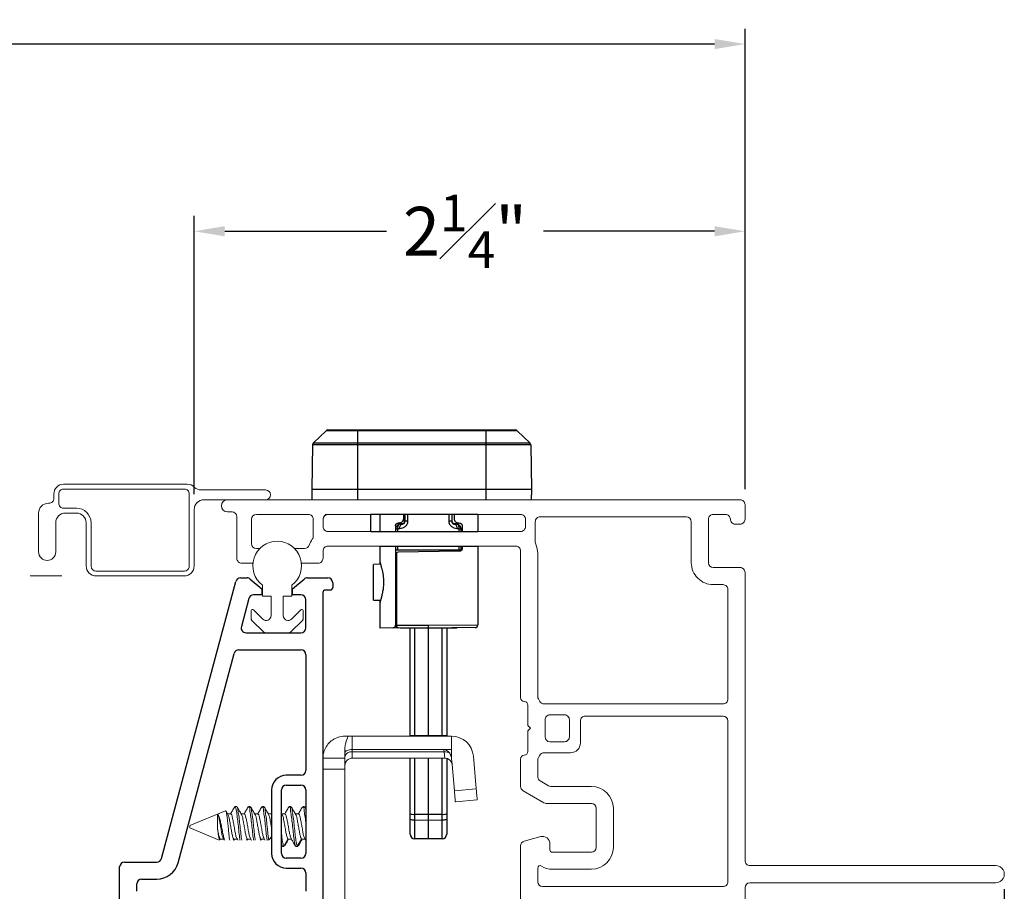
# Model space of a CAD drawing. Extents: x 54.2 to 91.3, y 12.9 to 37.
# Drawn here: x 67 to 71, y 15.6 to 19.1 of the extents above; entities that cross this region are included whole.
import ezdxf

# ---------------------------------------------------------------- set-up
doc = ezdxf.new("R2010")
doc.units = 0
doc.header["$LTSCALE"] = 0.3
doc.header["$MEASUREMENT"] = 0
doc.linetypes.add('HIDDEN', pattern=[0.375, 0.25, -0.125])
doc.layers.get('0').update_dxf_attribs({"linetype": 'CONTINUOUS'})
doc.layers.get('Defpoints').update_dxf_attribs({"linetype": 'CONTINUOUS'})
doc.layers.add('PART', color=7, linetype='CONTINUOUS')
doc.styles.add('ARCHITECTURAL', font='simplex.shx', dxfattribs={"height": 0.2})
doc.dimstyles.new('DIM-MMSTACKED', dxfattribs={"dimscale": 0, "dimtxt": 0.2, "dimasz": 0.125, "dimexe": 0.063, "dimexo": 0.063, "dimgap": 0.07, "dimtad": 0, "dimtih": 1, "dimtoh": 1, "dimdec": 4, "dimzin": 4, "dimdsep": 46, "dimlunit": 4, "dimtxsty": 'ARCHITECTURAL', "dimcen": 0.02, "dimclrt": 7, "dimadec": 0, "dimazin": 0, "dimtfac": 0.75, "dimtdec": 4, "dimtmove": 2, "dimatfit": 3, "dimfxl": 1, "dimfrac": 1, "dimtolj": 1, "dimtzin": 4, "dimarcsym": 0})

# ---------------------------------------------------------------- blocks, each defined once
blk = doc.blocks.new('*D10')
at = {"color": 0, "lineweight": -2, "transparency": 16777216}
for p, q in [((56.6853, 17.207), (56.6853, 19.095)), ((69.9603, 17.227), (69.9603, 19.095)), ((56.8103, 19.032), (62.2623, 19.032)), ((69.8353, 19.032), (64.3833, 19.032))]:
    blk.add_line(p, q, dxfattribs=at)
at = {"color": 0, "transparency": 16777216}
for points in [[(56.8103, 19.0528), (56.8103, 19.0112), (56.6853, 19.032)], [(69.8353, 19.0528), (69.8353, 19.0112), (69.9603, 19.032)]]:
    blk.add_solid(points, dxfattribs=at)
at = {"layer": 'Defpoints', "color": 0, "transparency": 16777216}
for p in [(69.9603, 19.032), (69.9603, 17.164), (56.6853, 17.144)]:
    blk.add_point(p, dxfattribs=at)
at = {"color": 7, "transparency": 16777216, "insert": (63.3228, 19.132), "char_height": 0.2, "attachment_point": 2, "style": 'ARCHITECTURAL'}
blk.add_mtext('\\A1;FRAME WIDTH', dxfattribs=at)
blk = doc.blocks.new('*D13')
at = {"color": 0, "lineweight": -2, "transparency": 16777216}
for p, q in [((67.7033, 17.187), (67.7033, 18.3276)), ((69.9603, 17.207), (69.9603, 18.3276)), ((67.8283, 18.2646), (68.4916, 18.2646)), ((69.8353, 18.2646), (69.134, 18.2646))]:
    blk.add_line(p, q, dxfattribs=at)
at = {"color": 0, "transparency": 16777216}
for points in [[(67.8283, 18.2855), (67.8283, 18.2438), (67.7033, 18.2646)], [(69.8353, 18.2855), (69.8353, 18.2438), (69.9603, 18.2646)]]:
    blk.add_solid(points, dxfattribs=at)
at = {"layer": 'Defpoints', "color": 0, "transparency": 16777216}
for p in [(69.9603, 18.2646), (67.7033, 17.124), (69.9603, 17.144)]:
    blk.add_point(p, dxfattribs=at)
at = {"color": 7, "transparency": 16777216, "insert": (68.8128, 18.4146), "char_height": 0.2, "attachment_point": 2, "style": 'ARCHITECTURAL'}
blk.add_mtext('\\A1;2{\\H0.750000x;\\S1#4;}"', dxfattribs=at)
blk = doc.blocks.new('*D20')
at = {"color": 0, "lineweight": -2, "transparency": 16777216}
for p, q in [((71.0227, 15.5678), (71.0227, 13.1444)), ((69.9603, 14.2539), (69.9603, 13.1444)), ((70.0853, 13.2074), (70.1394, 13.2074)), ((70.8977, 13.2074), (70.8436, 13.2074))]:
    blk.add_line(p, q, dxfattribs=at)
at = {"color": 0, "transparency": 16777216}
for points in [[(70.0853, 13.2282), (70.0853, 13.1866), (69.9603, 13.2074)], [(70.8977, 13.2282), (70.8977, 13.1866), (71.0227, 13.2074)]]:
    blk.add_solid(points, dxfattribs=at)
at = {"layer": 'Defpoints', "color": 0, "transparency": 16777216}
for p in [(71.0227, 15.6308), (69.9603, 14.3169), (71.0227, 13.2074)]:
    blk.add_point(p, dxfattribs=at)
at = {"color": 7, "transparency": 16777216, "insert": (70.4915, 13.2074), "char_height": 0.2, "attachment_point": 5, "style": 'ARCHITECTURAL'}
blk.add_mtext('\\A1;1{\\H0.750000x;\\S1#16;}"', dxfattribs=at)

msp = doc.modelspace()

# ---------------------------------------------------------------- linework, layer by layer
at = {"color": 7, "linetype": 'Continuous', "lineweight": 25}
for p, q in [((68.19192, 17.39697), (68.24354, 17.44681)), ((69.02702, 17.44681), (68.24354, 17.44681)), ((68.25135, 17.44997), (69.01921, 17.44997)), ((68.37278, 17.44997), (68.37278, 17.16397)), ((68.89778, 17.44997), (68.89778, 17.16397)), ((69.07864, 17.39697), (69.02702, 17.44681)), ((68.18849, 17.38907), (68.18528, 17.20547)), ((69.08208, 17.38907), (68.18849, 17.38907)), ((68.19192, 17.39697), (69.07864, 17.39697)), ((69.08208, 17.38907), (69.08528, 17.20547)), ((69.08528, 17.20547), (68.18528, 17.20547)), ((68.18528, 17.20547), (68.18601, 17.16397)), ((69.08528, 17.20547), (69.08456, 17.16397)), ((68.86541, 17.10314), (68.42666, 17.1048)), ((68.42666, 17.03314), (68.42666, 17.1048)), ((68.46416, 17.10314), (68.46416, 17.03314)), ((68.54356, 17.06876), (68.53876, 17.06859)), ((68.56166, 17.0875), (68.56166, 17.10314)), ((68.56541, 17.07358), (68.56541, 17.10314)), ((68.56541, 17.07358), (68.56728, 17.07551)), ((68.56728, 17.07551), (68.56728, 17.10314)), ((68.57803, 17.10314), (68.57802, 17.07551)), ((68.74779, 17.07551), (68.74779, 17.10314)), ((68.75854, 17.10314), (68.75854, 17.07551)), ((68.75854, 17.07551), (68.76041, 17.07358)), ((68.76041, 17.07358), (68.76041, 17.10314)), ((68.76791, 17.10314), (68.76791, 17.0875)), ((68.786, 17.06876), (68.7908, 17.06859)), ((68.86541, 17.10314), (68.86541, 17.03314)), ((68.52791, 17.05735), (68.52791, 17.03314)), ((68.52956, 17.04502), (68.52791, 17.04331)), ((68.52956, 17.03314), (68.52956, 17.04502)), ((68.52956, 17.04502), (68.53638, 17.04501)), ((68.5364, 17.05967), (68.53318, 17.05633)), ((68.53638, 17.04501), (68.53638, 17.03314)), ((68.55626, 17.06411), (68.54766, 17.06375)), ((68.79264, 17.05633), (68.78941, 17.05967)), ((68.78943, 17.03314), (68.78943, 17.04501)), ((68.79625, 17.04502), (68.79625, 17.03314)), ((68.79791, 17.04331), (68.79625, 17.04502)), ((68.79791, 17.03314), (68.79791, 17.04331)), ((68.80166, 17.05735), (68.80166, 17.03314)), ((68.46416, 16.97314), (68.46416, 16.89953)), ((68.52791, 16.97314), (68.52791, 16.65031)), ((68.52955, 16.95693), (68.52807, 16.95693)), ((68.52955, 16.95693), (68.52955, 16.97314)), ((68.53188, 16.94589), (68.53188, 16.65047)), ((68.53637, 16.97314), (68.53637, 16.95693)), ((68.78945, 16.95693), (68.53637, 16.95693)), ((68.7906, 16.95295), (68.53896, 16.94856)), ((68.78945, 16.95693), (68.78944, 16.97314)), ((68.79626, 16.97314), (68.79627, 16.95693)), ((68.79775, 16.95693), (68.79627, 16.95693)), ((68.80166, 16.97314), (68.80166, 16.9642)), ((68.86541, 16.97314), (68.86541, 16.65106)), ((68.46695, 16.89958), (68.43791, 16.89907)), ((68.43791, 16.75221), (68.43791, 16.89907)), ((68.43791, 16.75221), (68.46696, 16.75171)), ((68.46416, 16.75176), (68.46416, 16.63814)), ((68.53708, 16.63942), (68.46416, 16.63814)), ((68.53188, 16.65047), (68.52791, 16.65047)), ((68.53188, 16.65047), (68.66291, 16.64939)), ((68.66291, 16.63814), (68.53906, 16.63922)), ((68.54666, 16.63916), (68.54666, 16.63814)), ((68.77916, 16.63814), (68.54666, 16.63814)), ((68.58791, 16.19387), (68.58791, 16.63814)), ((68.66291, 16.64939), (68.86541, 16.65106)), ((68.85426, 16.63981), (68.66291, 16.63814)), ((68.66291, 16.19387), (68.66291, 16.63814)), ((68.73791, 16.63814), (68.73791, 16.19387)), ((68.77916, 16.63814), (68.77916, 16.63916)), ((68.58791, 16.19799), (68.60633, 16.19799)), ((68.60633, 16.19799), (68.66291, 16.197)), ((68.66291, 16.197), (68.71948, 16.19799)), ((68.71948, 16.19799), (68.73791, 16.19799)), ((68.58791, 15.793), (68.58791, 16.10387)), ((68.60633, 16.10387), (68.60633, 15.85192)), ((68.66291, 15.77327), (68.66291, 16.10387)), ((68.71948, 15.85192), (68.71948, 16.10387)), ((68.73791, 16.10387), (68.73791, 15.793)), ((68.60633, 15.87444), (68.66291, 15.87434)), ((68.66291, 15.87434), (68.71948, 15.87444)), ((68.60633, 15.85192), (68.66291, 15.85094)), ((68.66291, 15.85094), (68.71948, 15.85192)), ((68.66291, 15.77327), (68.60633, 15.77425)), ((68.71948, 15.77425), (68.66291, 15.77327))]:
    msp.add_line(p, q, dxfattribs=at)
at = {"color": 7, "linetype": 'Continuous', "lineweight": 15, "ltscale": 2}
for p, q in [((67.67496, 17.22747), (67.16828, 17.22747)), ((67.12828, 17.18747), (67.12828, 17.16947)), ((67.14828, 17.14947), (67.14828, 17.18747)), ((67.16828, 17.20747), (67.66328, 17.20747)), ((67.68328, 17.18747), (67.68328, 16.89147)), ((67.99578, 17.20397), (67.7316, 17.20397)), ((67.10828, 17.14947), (67.10578, 17.14947)), ((67.74328, 17.16397), (67.84028, 17.16397)), ((69.94028, 17.16397), (67.84028, 17.16397)), ((67.06578, 17.10947), (67.06578, 16.94997)), ((67.22078, 17.12947), (67.16828, 17.12947)), ((67.17578, 17.10947), (67.22078, 17.10947)), ((67.70328, 16.89147), (67.70328, 17.12397)), ((67.85828, 17.11397), (67.84028, 17.11397)), ((69.96028, 17.14397), (69.96028, 17.08397)), ((67.13578, 16.94997), (67.13578, 17.06947)), ((67.26078, 17.06947), (67.26078, 16.89147)), ((67.28078, 16.89147), (67.28078, 17.06947)), ((67.87828, 16.92397), (67.87828, 17.09397)), ((67.93828, 17.08397), (67.93828, 16.98397)), ((68.17128, 17.10397), (67.95828, 17.10397)), ((68.19128, 17.01397), (68.19128, 17.08397)), ((68.23128, 17.08397), (68.23128, 17.05397)), ((69.04078, 17.10397), (68.25128, 17.10397)), ((69.06078, 17.05397), (69.06078, 17.08397)), ((69.10078, 17.07397), (69.10078, 16.9898)), ((69.72028, 17.09397), (69.12078, 17.09397)), ((69.74028, 16.90597), (69.74028, 17.07397)), ((69.81028, 17.08397), (69.81028, 16.90597)), ((69.88028, 17.10397), (69.83028, 17.10397)), ((68.25128, 17.03397), (69.04078, 17.03397)), ((69.94028, 17.06397), (69.92028, 17.06397)), ((67.95828, 16.96397), (67.97214, 16.96397)), ((68.11443, 16.96397), (68.15589, 16.96397)), ((68.23128, 16.95397), (68.23128, 16.92397)), ((69.02078, 16.97397), (68.25128, 16.97397)), ((69.04078, 16.35197), (69.04078, 16.95397)), ((69.11078, 16.94397), (69.11078, 16.35733)), ((67.66328, 16.87147), (67.30078, 16.87147)), ((67.94381, 16.90397), (67.89828, 16.90397)), ((68.21128, 16.90397), (68.14275, 16.90397)), ((69.83028, 16.88597), (69.94028, 16.88597)), ((69.96028, 16.86597), (69.96028, 15.68397)), ((67.30078, 16.85147), (67.66328, 16.85147)), ((67.98328, 16.7687), (67.98328, 16.8137)), ((68.10328, 16.8137), (68.10328, 16.7687)), ((69.87028, 16.81597), (69.83028, 16.81597)), ((69.89028, 16.34697), (69.89028, 16.79597)), ((68.01828, 16.7687), (67.98328, 16.7687)), ((68.01828, 16.68905), (68.01828, 16.7687)), ((68.10328, 16.7687), (68.06828, 16.7687)), ((68.06828, 16.7687), (68.06828, 16.68905)), ((67.93728, 16.67434), (67.93728, 16.7097)), ((67.94582, 16.71323), (67.98414, 16.67491)), ((68.10242, 16.67491), (68.14075, 16.71323)), ((68.14928, 16.7097), (68.14928, 16.67434)), ((67.98939, 16.62016), (67.93874, 16.67081)), ((68.14782, 16.67081), (68.09717, 16.62016)), ((68.09364, 16.6187), (67.99293, 16.6187)), ((69.11346, 16.34733), (69.11944, 16.33697)), ((69.07078, 16.23797), (69.07078, 16.32197)), ((69.13676, 16.32697), (69.87028, 16.32697)), ((69.14078, 16.26197), (69.14078, 16.19197)), ((69.22078, 16.28197), (69.16078, 16.28197)), ((69.24078, 16.19197), (69.24078, 16.26197)), ((69.87028, 16.27697), (69.30578, 16.27697)), ((69.08178, 16.22697), (69.07078, 16.23797)), ((69.07078, 16.21597), (69.08178, 16.22697)), ((69.28578, 16.25697), (69.28578, 16.16697)), ((69.89028, 15.59797), (69.89028, 16.25697)), ((69.07078, 16.13197), (69.07078, 16.21597)), ((69.16078, 16.17197), (69.22078, 16.17197)), ((69.04078, 15.98825), (69.04078, 16.10197)), ((69.11944, 16.11697), (69.11346, 16.10661)), ((69.24578, 16.12697), (69.13676, 16.12697)), ((69.11078, 16.09661), (69.11078, 16.02867)), ((69.12078, 16.01135), (69.1549, 15.99165)), ((69.1649, 15.98897), (69.33078, 15.98897)), ((69.13614, 15.92165), (69.05078, 15.97093)), ((69.33078, 15.91897), (69.14614, 15.91897)), ((69.35078, 15.73897), (69.35078, 15.89897)), ((69.42078, 15.89897), (69.42078, 15.73897)), ((69.0556, 15.76489), (69.12302, 15.78295)), ((69.04078, 15.52797), (69.04078, 15.74557)), ((69.16078, 15.75397), (69.16078, 15.72897)), ((69.17078, 15.71897), (69.33078, 15.71897)), ((69.11078, 15.65414), (69.11078, 15.59797)), ((69.98028, 15.66397), (70.98778, 15.66397)), ((69.33078, 15.64897), (69.17078, 15.64897)), ((69.13078, 15.57797), (69.87028, 15.57797)), ((69.96028, 15.57397), (69.96028, 14.30897)), ((70.98778, 15.59397), (69.98028, 15.59397))]:
    msp.add_line(p, q, dxfattribs=at)
at = {"color": 7, "linetype": 'Continuous', "lineweight": 15}
for p, q in [((68.23128, 17.05397), (68.23128, 17.08397)), ((68.24505, 17.10397), (68.23978, 17.10397)), ((68.25128, 17.10397), (69.04078, 17.10397)), ((69.04078, 17.03397), (68.25128, 17.03397)), ((68.32078, 16.1947), (68.3342, 16.1947)), ((68.3342, 16.1947), (68.35078, 16.1947)), ((68.35078, 16.1947), (68.35078, 16.1397)), ((68.35078, 16.1947), (68.75778, 16.1947)), ((68.75778, 16.1397), (68.75778, 16.1947)), ((68.32078, 16.14846), (68.32078, 16.1047)), ((68.35078, 16.1397), (68.35078, 16.13106)), ((68.35078, 16.1397), (68.72646, 16.1397)), ((68.72646, 16.1397), (68.75778, 16.1397)), ((68.72722, 16.13106), (68.72646, 16.1397)), ((68.75778, 16.10397), (68.75778, 16.1397)), ((68.23078, 16.1047), (68.32078, 16.1047)), ((68.32078, 16.0597), (68.32078, 16.1047)), ((68.35078, 16.13106), (68.35078, 16.1047)), ((68.35078, 16.13106), (68.72722, 16.13106)), ((68.35078, 16.1047), (68.73029, 16.1047)), ((68.72722, 16.13106), (68.73029, 16.1047)), ((68.75778, 16.10397), (68.75778, 16.09973)), ((68.75873, 16.09384), (68.75778, 16.09973)), ((68.84744, 16.11254), (68.85913, 15.97886)), ((68.23078, 16.0597), (68.32078, 16.0597)), ((68.32078, 15.4897), (68.32078, 16.0597)), ((68.75873, 16.09384), (68.76948, 15.97102)), ((68.76948, 15.97102), (68.85913, 15.97886)), ((67.87109, 15.90548), (67.86826, 15.90242)), ((67.87109, 15.90575), (67.86988, 15.90524)), ((67.87738, 15.90575), (67.87109, 15.90575)), ((67.87109, 15.90575), (67.87109, 15.90548)), ((67.93293, 15.90575), (67.92599, 15.90575)), ((67.98849, 15.90575), (67.98155, 15.90575)), ((68.0996, 15.90575), (68.09266, 15.90575)), ((68.15516, 15.90575), (68.14821, 15.90575)), ((68.16078, 15.89754), (68.15683, 15.90424)), ((68.86306, 15.93403), (68.7734, 15.92619)), ((67.83126, 15.88925), (67.68519, 15.82875)), ((67.79849, 15.87533), (67.79849, 15.81867)), ((67.85307, 15.87568), (67.84045, 15.87568)), ((67.90863, 15.87568), (67.896, 15.87568)), ((67.96418, 15.87568), (67.95156, 15.87568)), ((68.01974, 15.87568), (68.00711, 15.87568)), ((68.02078, 15.87945), (68.01854, 15.87568)), ((68.06375, 15.87386), (68.06078, 15.87884)), ((68.0753, 15.87568), (68.06267, 15.87568)), ((68.13085, 15.87568), (68.11823, 15.87568)), ((67.68519, 15.82875), (67.68519, 15.81875)), ((67.68519, 15.81875), (67.80591, 15.76875)), ((67.80749, 15.76923), (67.80964, 15.77288)), ((67.81304, 15.77272), (67.80964, 15.77288)), ((67.81141, 15.77182), (67.8241, 15.77182)), ((67.81203, 15.77109), (67.81248, 15.77182)), ((67.82297, 15.77371), (67.82593, 15.76875)), ((67.86696, 15.7728), (67.8652, 15.77288)), ((67.86615, 15.76875), (67.86804, 15.77182)), ((67.86696, 15.77182), (67.88085, 15.77182)), ((67.92252, 15.7728), (67.92075, 15.77288)), ((67.9217, 15.76875), (67.92359, 15.77182)), ((67.92252, 15.77182), (67.93641, 15.77182)), ((67.97807, 15.7728), (67.97631, 15.77288)), ((67.97726, 15.76875), (67.97915, 15.77182)), ((67.97807, 15.77182), (67.99196, 15.77182)), ((68.06705, 15.74175), (68.07182, 15.74175)), ((68.07006, 15.74343), (68.08742, 15.77288)), ((68.07182, 15.7433), (68.07006, 15.74343)), ((68.08918, 15.7728), (68.08742, 15.77288)), ((68.08918, 15.77182), (68.10307, 15.77182)), ((68.12117, 15.74324), (68.11867, 15.74343)), ((68.12043, 15.74175), (68.12738, 15.74175)), ((68.12064, 15.74296), (68.12128, 15.74216)), ((68.12561, 15.74343), (68.14297, 15.77288)), ((68.12738, 15.7433), (68.12561, 15.74343)), ((68.12973, 15.7456), (68.12901, 15.74318)), ((68.14474, 15.7728), (68.14297, 15.77288)), ((68.14474, 15.77182), (68.15744, 15.77182)), ((68.15617, 15.77393), (68.16078, 15.76619))]:
    msp.add_line(p, q, dxfattribs=at)
at = {"ltscale": 3.333333}
for p, q in [((68.42666, 17.03314), (68.86541, 17.03314)), ((68.46416, 16.97314), (68.86541, 16.97314))]:
    msp.add_line(p, q, dxfattribs=at)
at = {"color": 8, "linetype": 'Continuous', "lineweight": 25}
for p, q in [((68.54923, 17.06538), (68.54766, 17.06375)), ((68.55626, 17.06411), (68.55783, 17.06573)), ((68.77816, 17.06375), (68.77659, 17.06538)), ((68.60633, 16.63814), (68.60633, 16.19799)), ((68.71948, 16.19799), (68.71948, 16.63814))]:
    msp.add_line(p, q, dxfattribs=at)
at = {"color": 7, "linetype": 'HIDDEN', "lineweight": 15, "ltscale": 2}
msp.add_line((63.28127, 16.85147), (67.16078, 16.85147), dxfattribs=at)
at = {"color": 8, "linetype": 'Continuous', "lineweight": 15}
for p, q in [((67.86276, 15.76875), (67.8652, 15.77288)), ((67.91831, 15.76875), (67.92075, 15.77288)), ((67.97387, 15.76875), (67.97631, 15.77288)), ((68.11015, 15.75788), (68.11867, 15.74343))]:
    msp.add_line(p, q, dxfattribs=at)
at = {"color": 7, "linetype": 'Continuous', "lineweight": 25, "flags": 128}
for points in [[(68.57802, 17.07551), (68.57573, 17.07551), (68.57364, 17.07551), (68.5718, 17.07551), (68.57023, 17.07551), (68.56897, 17.07551), (68.56805, 17.07551), (68.56748, 17.07551), (68.56728, 17.07551)], [(68.75854, 17.07551), (68.75833, 17.07551), (68.75776, 17.07551), (68.75684, 17.07551), (68.75558, 17.07551), (68.75402, 17.07551), (68.75217, 17.07551), (68.75008, 17.07551), (68.74779, 17.07551)], [(68.54766, 17.06375), (68.54537, 17.06334), (68.54319, 17.06224), (68.5412, 17.06049), (68.53948, 17.05816), (68.5381, 17.05533), (68.5371, 17.05212), (68.53652, 17.04863), (68.53638, 17.04501)], [(68.54589, 17.04537), (68.54267, 17.04525), (68.5395, 17.04513), (68.53638, 17.04501)], [(68.54589, 17.04537), (68.546, 17.049), (68.54652, 17.05249), (68.54744, 17.0557), (68.54871, 17.05853), (68.55029, 17.06087), (68.55213, 17.06261), (68.55414, 17.06371), (68.55626, 17.06411)], [(68.55783, 17.06573), (68.55492, 17.06561), (68.55205, 17.0655), (68.54923, 17.06538)], [(68.77659, 17.06538), (68.77376, 17.0655), (68.77089, 17.06561), (68.76798, 17.06573)], [(68.76955, 17.06411), (68.77167, 17.06371), (68.77369, 17.06261), (68.77552, 17.06087), (68.77711, 17.05853), (68.77838, 17.0557), (68.7793, 17.05249), (68.77982, 17.049), (68.77993, 17.04537)], [(68.76955, 17.06411), (68.77247, 17.06399), (68.77533, 17.06387), (68.77816, 17.06375)], [(68.78943, 17.04501), (68.7893, 17.04863), (68.78872, 17.05212), (68.78772, 17.05533), (68.78633, 17.05816), (68.78461, 17.06049), (68.78263, 17.06224), (68.78045, 17.06334), (68.77816, 17.06375)], [(68.78943, 17.04501), (68.78631, 17.04513), (68.78315, 17.04525), (68.77993, 17.04537)], [(68.78943, 17.04501), (68.79093, 17.04501), (68.79228, 17.04501), (68.79345, 17.04501), (68.79443, 17.04502), (68.79521, 17.04502), (68.79577, 17.04502), (68.79612, 17.04502), (68.79625, 17.04502)], [(68.53188, 16.65047), (68.53201, 16.64829), (68.53241, 16.64618), (68.53306, 16.64424), (68.53396, 16.64254), (68.53504, 16.64114), (68.53629, 16.6401), (68.53765, 16.63945), (68.53906, 16.63922)]]:
    msp.add_lwpolyline(points, dxfattribs=at)
at = {"color": 7, "linetype": 'Continuous', "lineweight": 15, "flags": 128}
for points in [[(68.35078, 16.1397), (68.34493, 16.13946), (68.3393, 16.13875), (68.33412, 16.1376), (68.32957, 16.13606), (68.32584, 16.13418), (68.32307, 16.13203), (68.32136, 16.1297), (68.32078, 16.12727)], [(68.85913, 15.97886), (68.8599, 15.97012), (68.86064, 15.96171), (68.86131, 15.95396), (68.86191, 15.94716), (68.8624, 15.94159), (68.86276, 15.93745), (68.86298, 15.9349), (68.86306, 15.93403)], [(68.7734, 15.92619), (68.77332, 15.92705), (68.7731, 15.9296), (68.77274, 15.93375), (68.77225, 15.93932), (68.77166, 15.94611), (68.77098, 15.95386), (68.77024, 15.96227), (68.76948, 15.97102)]]:
    msp.add_lwpolyline(points, dxfattribs=at)
at = {"color": 7, "linetype": 'Continuous', "lineweight": 25}
for centre, radius, start, end in [((68.25135, 17.43872), 0.01125, 90, 134), ((69.01921, 17.43872), 0.01125, 46, 90), ((68.19973, 17.38887), 0.01125, 134, 179), ((69.07083, 17.38887), 0.01125, 1, 46), ((68.55416, 17.07358), 0.01125, 315.96575, 359.99964), ((68.77165, 17.07358), 0.01125, 180.00046, 224.03415), ((68.54665, 17.04331), 0.01875, 135.96585, 179.99954), ((68.54831, 17.04501), 0.01875, 92.41166, 135.96627), ((68.54988, 17.04664), 0.01875, 92.40232, 135.96627), ((68.77593, 17.04664), 0.01875, 44.03373, 87.59768), ((68.7775, 17.04501), 0.01875, 44.03373, 87.58834), ((68.77916, 17.04331), 0.01875, 0.00036, 44.03425), ((69.05267, 16.97072), 0.52478, 179.73554, 181.50579), ((68.53916, 16.93731), 0.01125, 130.32022, 180), ((68.27314, 16.97072), 0.52478, 358.49421, 0.50579), ((68.53916, 16.65047), 0.01125, 180, 269.5), ((68.85416, 16.65106), 0.01125, 270.5, 0), ((74.29098, 16.15487), 5.68482, 179.56542, 179.60693), ((63.03483, 16.15487), 5.68482, 0.39307, 0.43458), ((68.60183, 15.92193), 0.04771, 253.03981, 275.41779), ((68.72399, 15.92193), 0.04771, 264.58221, 286.96019), ((68.60183, 15.89942), 0.04771, 253.03981, 275.41779), ((74.05554, 15.81309), 5.44935, 179.59167, 180.40833), ((68.72399, 15.89942), 0.04771, 264.58221, 286.96019), ((63.27027, 15.81309), 5.44935, 359.59167, 0.40833), ((68.60666, 15.793), 0.01875, 180, 269), ((68.71916, 15.793), 0.01875, 271, 0)]:
    msp.add_arc(centre, radius, start, end, dxfattribs=at)
at = {"color": 7, "linetype": 'Continuous', "lineweight": 15, "ltscale": 4}
for centre, radius, start, end in [((67.16828, 17.18747), 0.04, 89.99568, 180.00317), ((67.67496, 17.18746), 0.04001, 44.93677, 89.99469), ((67.16828, 17.18747), 0.02, 90.0024, 180.00306), ((67.66328, 17.18747), 0.02, 359.99694, 89.9976), ((67.7316, 17.24396), 0.03999, 224.92419, 270.00753), ((67.99578, 17.18397), 0.02, 270.00557, 89.99443), ((67.10579, 17.10946), 0.04001, 90.00715, 179.99169), ((67.10828, 17.16947), 0.02, 270.0024, 0.00306), ((67.16828, 17.14947), 0.02, 179.99673, 269.9976), ((67.74328, 17.12397), 0.04, 89.9955, 180.00324), ((67.84028, 17.13897), 0.025, 90.00977, 269.99023), ((69.94028, 17.14397), 0.02, 359.99011, 90.00442), ((67.17579, 17.06946), 0.04001, 90.00715, 179.99169), ((67.22078, 17.06947), 0.06, 359.99675, 90.0022), ((67.22078, 17.06947), 0.04, 359.99683, 90.00432), ((67.85828, 17.09397), 0.02, 359.9987, 89.99584), ((67.95829, 17.08396), 0.02001, 90.009, 179.98301), ((68.17128, 17.08397), 0.02, 359.99023, 90.0043), ((68.25128, 17.08397), 0.02, 89.98785, 180.00417), ((69.04078, 17.08397), 0.02, 359.99023, 90.0043), ((69.12078, 17.07397), 0.02, 90.00129, 180.00417), ((69.72028, 17.07397), 0.02, 0.00934, 89.99865), ((69.83028, 17.08397), 0.02, 89.9957, 180.00977), ((69.88028, 17.08397), 0.02, 359.99583, 89.99871), ((69.92028, 17.08397), 0.02, 179.99583, 269.9985), ((69.94028, 17.08397), 0.02, 269.99591, 0.00977), ((68.25128, 17.05397), 0.02, 179.9987, 270.00928), ((69.04078, 17.05397), 0.02, 269.9957, 0.00977), ((68.04328, 16.8937), 0.1, 306.8693, 233.1307), ((68.25126, 16.95398), 0.07998, 143.12697, 162.54535), ((68.17131, 17.01396), 0.01997, 323.11071, 0.03073), ((69.1209, 16.98982), 0.02012, 180.06233, 204.53291), ((67.10078, 16.94997), 0.035, 180.00024, 359.99976), ((67.95828, 16.98397), 0.02, 180.0059, 270.00187), ((68.15589, 16.98397), 0.02, 269.99405, 342.55028), ((68.25128, 16.95397), 0.02, 89.98773, 180.00429), ((69.02078, 16.95397), 0.02, 359.9987, 90.00928), ((69.02073, 16.94395), 0.09005, 0.01214, 24.61735), ((67.89828, 16.92397), 0.02, 180.00085, 270.00714), ((68.21128, 16.92397), 0.02, 270.00129, 0.00417), ((69.83028, 16.90597), 0.09, 179.99696, 270.00196), ((69.83028, 16.90597), 0.02, 179.9987, 269.99584), ((67.30078, 16.89147), 0.04, 179.99676, 270.0045), ((67.30079, 16.89148), 0.02001, 180.01989, 269.98809), ((67.66328, 16.89147), 0.02, 270.0024, 0.00306), ((67.66329, 16.89147), 0.04, 269.9955, 0.00324), ((69.94028, 16.86597), 0.02, 359.99023, 90.00409), ((69.87028, 16.79597), 0.02, 359.99023, 90.0043), ((67.94228, 16.7097), 0.005, 45.01006, 179.98273), ((68.14428, 16.7097), 0.005, 359.96588, 135.01905), ((67.94228, 16.67434), 0.005, 179.9778, 225.01759), ((67.99828, 16.68906), 0.02, 225.00264, 359.99561), ((68.08828, 16.68905), 0.02, 179.99155, 315.00464), ((68.14428, 16.67434), 0.005, 314.98241, 0.0222), ((67.99293, 16.62371), 0.00501, 225.03899, 269.99809), ((68.09364, 16.62369), 0.00499, 269.95218, 315.0645), ((69.05579, 16.35197), 0.015, 180.00844, 269.99051), ((69.13072, 16.35731), 0.01994, 179.9562, 210.04775), ((69.87028, 16.34697), 0.02, 269.99575, 0.00982), ((69.05578, 16.32197), 0.015, 0.00862, 89.99033), ((69.13676, 16.34697), 0.02, 209.99779, 269.99559), ((69.16078, 16.26197), 0.02, 90.00133, 180.00421), ((69.22078, 16.26197), 0.02, 359.99579, 89.99867), ((69.30578, 16.25697), 0.02, 89.99274, 179.99935), ((69.87028, 16.25697), 0.02, 359.99887, 89.99558), ((69.16078, 16.19197), 0.02, 179.99888, 269.99556), ((69.22078, 16.19197), 0.02, 270.00136, 0.00419), ((69.24578, 16.16697), 0.04, 269.99859, 0.00024), ((69.05578, 16.10197), 0.015, 89.99501, 180.00606), ((69.05578, 16.13197), 0.015, 269.99501, 0.00606), ((69.13072, 16.09663), 0.01994, 149.95231, 180.04373), ((69.13677, 16.10697), 0.02, 90.01398, 149.99263), ((69.13078, 16.02866), 0.01999, 179.9841, 239.99945), ((69.06078, 15.98825), 0.02, 180.00047, 240.00636), ((69.1649, 16.00899), 0.02002, 240.01823, 269.98577), ((69.33078, 15.89897), 0.09, 0.00165, 90.00027), ((69.14614, 15.93897), 0.02, 239.99864, 270.00527), ((69.33078, 15.89897), 0.02, 0.00931, 89.99862), ((69.13078, 15.75397), 0.03, 359.99425, 105.00217), ((69.06078, 15.74557), 0.01999, 104.99203, 180.01637), ((69.33078, 15.73897), 0.02, 270.00135, 359.99077), ((69.33078, 15.73897), 0.09, 269.99972, 359.99837), ((69.17078, 15.72897), 0.01, 180.01379, 269.9942), ((69.12078, 15.65414), 0.01, 56.24799, 180.00908), ((69.17078, 15.72898), 0.08001, 236.25288, 269.99883), ((69.98028, 15.68397), 0.02, 179.999, 270.00888), ((70.98778, 15.62897), 0.035, 269.99946, 90.00054), ((69.13078, 15.59797), 0.02, 179.99878, 269.99566), ((69.87028, 15.59797), 0.02, 269.9958, 0.00977), ((69.98028, 15.57397), 0.02, 90.00129, 179.99072)]:
    msp.add_arc(centre, radius, start, end, dxfattribs=at)
at = {"color": 7, "linetype": 'Continuous', "lineweight": 15}
for centre, radius, start, end in [((68.25128, 17.08397), 0.02, 90.00494, 179.99422), ((68.25128, 17.05397), 0.02, 180.00068, 270.001), ((68.75778, 16.1047), 0.09, 4.99984, 89.99899), ((68.72426, 16.11016), 0.02962, 28.80431, 85.74505), ((68.34703, 16.10454), 0.02678, 81.95001, 168.57972), ((68.35078, 16.0747), 0.03, 89.99804, 180.00308), ((68.72973, 16.09656), 0.0346, 53.68666, 94.16813), ((68.73029, 16.0747), 0.03, 5.00258, 89.99904), ((68.00078, 15.78875), 0.02, 270.00494, 359.9938), ((68.08078, 15.75631), 0.02, 180.00577, 224.84372)]:
    msp.add_arc(centre, radius, start, end, dxfattribs=at)
at = {"color": 8, "linetype": 'Continuous', "lineweight": 25}
for centre, start, end in [((68.54831, 17.04502), 135.96659, 179.99635), ((68.54988, 17.04664), 91.99528, 135.96591), ((68.77593, 17.04664), 44.03409, 88.00472), ((68.77751, 17.04502), 0.00358, 44.03348)]:
    msp.add_arc(centre, 0.01875, start, end, dxfattribs=at)
at = {"color": 7, "linetype": 'Continuous', "lineweight": 25}
for points, knots in [([(68.52791, 17.05735), (68.52791, 17.05905), (68.5283, 17.06069), (68.52962, 17.06352), (68.53053, 17.0647), (68.53364, 17.06755), (68.53615, 17.0685), (68.53876, 17.06859)], [0, 0, 0, 0, 0.25, 0.25, 0.5, 0.5, 1, 1, 1, 1]), ([(68.54356, 17.06876), (68.54569, 17.06884), (68.54779, 17.06926), (68.55192, 17.07091), (68.55392, 17.07213), (68.55744, 17.07541), (68.55894, 17.07743), (68.56107, 17.08218), (68.56166, 17.0848), (68.56166, 17.0875)], [0, 0, 0, 0, 0.25, 0.25, 0.5, 0.5, 0.75, 0.75, 1, 1, 1, 1]), ([(68.57802, 17.07551), (68.57802, 17.07103), (68.57688, 17.06666), (68.57295, 17.05902), (68.57015, 17.05573), (68.56384, 17.05058), (68.56032, 17.0487), (68.55312, 17.04615), (68.54948, 17.04551), (68.54589, 17.04537)], [0, 0, 0, 0, 0.25, 0.25, 0.5, 0.5, 0.75, 0.75, 1, 1, 1, 1]), ([(68.55626, 17.06411), (68.55825, 17.06421), (68.56042, 17.06476), (68.5637, 17.06718), (68.5648, 17.06827), (68.56659, 17.07129), (68.56727, 17.07332), (68.56728, 17.07551)], [0, 0, 0, 0, 0.5, 0.5, 0.75, 0.75, 1, 1, 1, 1]), ([(68.56564, 17.06927), (68.56434, 17.06793), (68.56297, 17.06712), (68.56032, 17.06604), (68.55905, 17.0658), (68.55783, 17.06573)], [0, 0, 0, 0, 0.5, 0.5, 1, 1, 1, 1]), ([(68.77993, 17.04537), (68.77633, 17.04551), (68.77272, 17.04615), (68.76557, 17.04866), (68.76203, 17.05055), (68.7557, 17.05569), (68.75293, 17.05892), (68.74892, 17.06666), (68.74779, 17.07101), (68.74779, 17.07551)], [0, 0, 0, 0, 0.25, 0.25, 0.5, 0.5, 0.75, 0.75, 1, 1, 1, 1]), ([(68.76798, 17.06573), (68.76684, 17.0659), (68.76474, 17.06621), (68.76199, 17.06744), (68.76064, 17.06894), (68.76027, 17.06936)], [0, 0, 0, 0, 0.46395642, 0.85009472, 1, 1, 1, 1]), ([(68.76174, 17.06765), (68.76175, 17.06764), (68.76276, 17.06659), (68.76551, 17.06471), (68.76802, 17.06434), (68.76955, 17.06411)], [0, 0, 0, 0, 0.0050497, 0.3888977, 1, 1, 1, 1]), ([(68.76791, 17.0875), (68.76791, 17.08212), (68.77036, 17.07706), (68.77739, 17.07051), (68.78176, 17.06891), (68.786, 17.06876)], [0, 0, 0, 0, 0.5, 0.5, 1, 1, 1, 1]), ([(68.7908, 17.06859), (68.79341, 17.0685), (68.79593, 17.06754), (68.79902, 17.06472), (68.79993, 17.06354), (68.80126, 17.06069), (68.80166, 17.05905), (68.80166, 17.05735)], [0, 0, 0, 0, 0.5, 0.5, 0.75, 0.75, 1, 1, 1, 1]), ([(68.80166, 16.9642), (68.80166, 16.96248), (68.80125, 16.96082), (68.7999, 16.95796), (68.79898, 16.95677), (68.79581, 16.95393), (68.79325, 16.953), (68.7906, 16.95295)], [0, 0, 0, 0, 0.25, 0.25, 0.5, 0.5, 1, 1, 1, 1]), ([(68.46416, 16.91325), (68.46417, 16.91279), (68.46421, 16.91187), (68.46447, 16.91011), (68.46486, 16.90808), (68.46539, 16.90574), (68.46604, 16.90311), (68.4668, 16.90018), (68.46765, 16.89695), (68.46858, 16.89342), (68.46958, 16.88961), (68.47063, 16.88549), (68.47326, 16.87494), (68.47757, 16.85602), (68.47969, 16.82888), (68.47853, 16.8058), (68.47565, 16.78677), (68.47236, 16.77259), (68.46975, 16.7623), (68.46794, 16.7554), (68.46638, 16.7495), (68.46516, 16.74463), (68.46432, 16.74068), (68.46421, 16.73893), (68.46416, 16.73804)], [0, 0, 0, 0, 0.0240169, 0.0476947, 0.0711063, 0.0943272, 0.1174346, 0.1405069, 0.1636228, 0.1868607, 0.2102977, 0.2340089, 0.2580668, 0.3832856, 0.4996828, 0.5773905, 0.6564318, 0.7418859, 0.7856511, 0.8284858, 0.8708573, 0.9132483, 0.9561408, 1, 1, 1, 1]), ([(68.51685, 16.63906), (68.51926, 16.6391), (68.52174, 16.63988), (68.52498, 16.64261), (68.52598, 16.6438), (68.52746, 16.64675), (68.52791, 16.6485), (68.52791, 16.65031)], [0, 0, 0, 0, 0.5, 0.5, 0.75, 0.75, 1, 1, 1, 1]), ([(68.66291, 16.63814), (68.66291, 16.63814), (68.66291, 16.63936), (68.66291, 16.64351), (68.66291, 16.64646), (68.66291, 16.64939)], [0, 0, 0, 0, 0.5, 0.5, 1, 1, 1, 1])]:
    msp.add_open_spline(points, degree=3, knots=knots, dxfattribs=at)
at = {"color": 8, "linetype": 'Continuous', "lineweight": 25}
msp.add_open_spline([(68.75854, 17.07551), (68.75855, 17.07519), (68.75858, 17.07393), (68.75895, 17.07235), (68.75991, 17.0699), (68.76088, 17.06854), (68.76171, 17.06769), (68.76174, 17.06765)], degree=3, knots=[0, 0, 0, 0, 0.0974581, 0.3788815, 0.4929414, 0.979419, 1, 1, 1, 1], dxfattribs=at)
at = {"color": 7, "linetype": 'Continuous', "lineweight": 25}
for points in [[(68.53637, 16.95693), (68.53213, 16.95693), (68.5296, 16.95693), (68.52955, 16.95693)], [(68.53896, 16.94856), (68.53641, 16.94851), (68.53395, 16.94764), (68.53188, 16.94589)], [(68.79627, 16.95693), (68.79622, 16.95693), (68.79369, 16.95693), (68.78945, 16.95693)]]:
    msp.add_open_spline(points, degree=3, dxfattribs=at)
at = {"color": 7, "linetype": 'Continuous', "lineweight": 15}
for points, knots in [([(68.23078, 16.1047), (68.23086, 16.1075), (68.23115, 16.11754), (68.23527, 16.13587), (68.24642, 16.1575), (68.26426, 16.17631), (68.28717, 16.18961), (68.30716, 16.19438), (68.31852, 16.19465), (68.32078, 16.1947)], [0, 0, 0, 0, 0.0595259, 0.2137677, 0.3951598, 0.5709314, 0.7581867, 0.9518668, 1, 1, 1, 1]), ([(68.32078, 16.14846), (68.32163, 16.15502), (68.32371, 16.17108), (68.3303, 16.18592), (68.3342, 16.1947)], [0, 0, 0, 0, 0.408536, 1, 1, 1, 1]), ([(68.75022, 16.12443), (68.75175, 16.12176), (68.75541, 16.11538), (68.75691, 16.10816), (68.75778, 16.10397)], [0, 0, 0, 0, 0.4190935, 1, 1, 1, 1]), ([(67.86896, 15.90461), (67.86594, 15.89946), (67.86028, 15.88979), (67.85455, 15.88017), (67.85187, 15.87568)], [0, 0, 0, 0, 0.5329863, 1, 1, 1, 1]), ([(67.89099, 15.76875), (67.89043, 15.77214), (67.88829, 15.78514), (67.88612, 15.80906), (67.88278, 15.83945), (67.87903, 15.86736), (67.87722, 15.88965), (67.87281, 15.90104), (67.87109, 15.90548)], [0, 0, 0, 0, 0.0745443, 0.2853318, 0.5200968, 0.7364666, 0.8970902, 1, 1, 1, 1]), ([(67.89794, 15.76875), (67.89738, 15.77214), (67.89523, 15.78513), (67.89315, 15.80918), (67.88939, 15.83897), (67.88701, 15.86881), (67.88191, 15.88597), (67.88296, 15.90493), (67.87794, 15.90427), (67.87738, 15.9042)], [0, 0, 0, 0, 0.0744267, 0.2848743, 0.5192608, 0.7352816, 0.8956462, 0.9882262, 1, 1, 1, 1]), ([(67.89709, 15.87386), (67.89405, 15.87894), (67.88794, 15.88914), (67.88191, 15.89938), (67.87888, 15.90452)], [0, 0, 0, 0, 0.4980958, 1, 1, 1, 1]), ([(67.92452, 15.90461), (67.9215, 15.89946), (67.91584, 15.88979), (67.91011, 15.88017), (67.90743, 15.87568)], [0, 0, 0, 0, 0.5329863, 1, 1, 1, 1]), ([(67.94655, 15.76875), (67.94599, 15.77214), (67.94384, 15.78513), (67.94176, 15.80918), (67.93799, 15.83897), (67.93562, 15.86881), (67.93052, 15.88597), (67.93157, 15.90493), (67.92655, 15.90427), (67.92599, 15.9042)], [0, 0, 0, 0, 0.0744267, 0.2848724, 0.5192607, 0.7352816, 0.8956462, 0.9882262, 1, 1, 1, 1]), ([(67.95349, 15.76875), (67.95293, 15.77214), (67.95079, 15.78513), (67.94871, 15.80918), (67.94494, 15.83897), (67.94256, 15.86881), (67.93746, 15.88597), (67.93852, 15.90493), (67.9335, 15.90427), (67.93293, 15.9042)], [0, 0, 0, 0, 0.0744243, 0.2848725, 0.5192597, 0.7352832, 0.8956459, 0.9882262, 1, 1, 1, 1]), ([(67.95264, 15.87386), (67.9496, 15.87894), (67.9435, 15.88914), (67.93746, 15.89938), (67.93443, 15.90452)], [0, 0, 0, 0, 0.4980622, 1, 1, 1, 1]), ([(67.98007, 15.90461), (67.97705, 15.89946), (67.97139, 15.88979), (67.96566, 15.88017), (67.96299, 15.87568)], [0, 0, 0, 0, 0.5330053, 1, 1, 1, 1]), ([(68.00199, 15.76944), (68.00147, 15.7726), (67.99937, 15.78536), (67.99732, 15.80918), (67.99355, 15.83897), (67.99117, 15.86881), (67.98607, 15.88597), (67.98713, 15.90493), (67.98211, 15.90427), (67.98155, 15.9042)], [0, 0, 0, 0, 0.0697387, 0.2812522, 0.5168258, 0.7339408, 0.8951177, 0.9881666, 1, 1, 1, 1]), ([(68.0084, 15.77287), (68.00807, 15.77489), (68.00617, 15.78651), (68.00429, 15.80919), (68.00049, 15.83897), (67.99812, 15.86881), (67.99302, 15.88597), (67.99407, 15.90493), (67.98905, 15.90427), (67.98849, 15.9042)], [0, 0, 0, 0, 0.04572807, 0.26269891, 0.50435477, 0.72707362, 0.89241057, 0.98786119, 1, 1, 1, 1]), ([(68.0082, 15.87386), (68.00516, 15.87894), (67.99905, 15.88914), (67.99302, 15.89938), (67.98999, 15.90452)], [0, 0, 0, 0, 0.4980958, 1, 1, 1, 1]), ([(68.09118, 15.90461), (68.08816, 15.89946), (68.0825, 15.88979), (68.07677, 15.88017), (68.0741, 15.87568)], [0, 0, 0, 0, 0.5330053, 1, 1, 1, 1]), ([(68.11867, 15.74343), (68.11746, 15.74751), (68.11401, 15.75911), (68.1113, 15.78082), (68.10829, 15.80915), (68.1047, 15.83898), (68.10228, 15.86881), (68.09718, 15.88597), (68.09824, 15.90493), (68.09322, 15.90427), (68.09266, 15.9042)], [0, 0, 0, 0, 0.0775145, 0.2202663, 0.3975543, 0.5950093, 0.7769924, 0.9120889, 0.9900814, 1, 1, 1, 1]), ([(68.12561, 15.74343), (68.1244, 15.74751), (68.12096, 15.75911), (68.11824, 15.78082), (68.11524, 15.80915), (68.11164, 15.83898), (68.10922, 15.86881), (68.10413, 15.88597), (68.10518, 15.90493), (68.10017, 15.90427), (68.0996, 15.9042)], [0, 0, 0, 0, 0.0775145, 0.2202663, 0.3975527, 0.5950092, 0.7769924, 0.9120889, 0.9900814, 1, 1, 1, 1]), ([(68.11931, 15.87386), (68.11627, 15.87894), (68.11016, 15.88914), (68.10413, 15.89938), (68.1011, 15.90452)], [0, 0, 0, 0, 0.4980958, 1, 1, 1, 1]), ([(68.14659, 15.90436), (68.14358, 15.8992), (68.13797, 15.88962), (68.13228, 15.88008), (68.12966, 15.87568)], [0, 0, 0, 0, 0.5380998, 1, 1, 1, 1]), ([(68.16078, 15.83621), (68.16063, 15.83756), (68.15937, 15.8488), (68.15786, 15.86887), (68.15274, 15.88596), (68.15379, 15.90493), (68.14878, 15.90427), (68.14821, 15.9042)], [0, 0, 0, 0, 0.0575415, 0.4810365, 0.7954211, 0.9769183, 1, 1, 1, 1]), ([(68.16078, 15.8898), (68.16066, 15.89051), (68.15985, 15.89529), (68.16075, 15.90497), (68.15572, 15.90427), (68.15516, 15.9042)], [0, 0, 0, 0, 0.1335533, 0.9022428, 1, 1, 1, 1]), ([(67.82767, 15.76875), (67.82637, 15.77314), (67.82324, 15.78377), (67.8197, 15.80175), (67.8161, 15.8218), (67.81202, 15.84083), (67.80813, 15.85707), (67.80491, 15.86808), (67.80126, 15.87471), (67.79882, 15.87526), (67.79849, 15.87533)], [0, 0, 0, 0, 0.1230441, 0.2973005, 0.4915016, 0.6691952, 0.8219867, 0.9334584, 0.9911641, 1, 1, 1, 1]), ([(67.82353, 15.77288), (67.82232, 15.77545), (67.81895, 15.7826), (67.81617, 15.79654), (67.81308, 15.81442), (67.80987, 15.83373), (67.80618, 15.85135), (67.8041, 15.86572), (67.80008, 15.8726), (67.79849, 15.87533)], [0, 0, 0, 0, 0.0801994, 0.2231973, 0.3992392, 0.5952715, 0.776226, 0.9112481, 1, 1, 1, 1]), ([(67.83129, 15.88918), (67.8313, 15.88922), (67.83189, 15.89039), (67.83599, 15.88239), (67.836, 15.87565), (67.83899, 15.85824), (67.84096, 15.83883), (67.84345, 15.81631), (67.84552, 15.79425), (67.84716, 15.77839), (67.84852, 15.77024), (67.84877, 15.76875)], [0, 0, 0, 0, 0.00087325, 0.03145238, 0.11594582, 0.24885, 0.41904596, 0.61052042, 0.79775565, 0.96284833, 1, 1, 1, 1]), ([(67.84153, 15.87386), (67.83925, 15.87766), (67.83648, 15.88227), (67.83374, 15.88691), (67.83325, 15.88772)], [0, 0, 0, 0, 0.8235001, 1, 1, 1, 1]), ([(67.8652, 15.77288), (67.86399, 15.77545), (67.86062, 15.7826), (67.85783, 15.79654), (67.85475, 15.81442), (67.85153, 15.83372), (67.84787, 15.85136), (67.84581, 15.86502), (67.84246, 15.87148), (67.84132, 15.87369)], [0, 0, 0, 0, 0.0817292, 0.22745474, 0.40685457, 0.60662615, 0.79103231, 0.92862992, 1, 1, 1, 1]), ([(67.87558, 15.78112), (67.87431, 15.78585), (67.87144, 15.79659), (67.86876, 15.81451), (67.86525, 15.83346), (67.86222, 15.85214), (67.8586, 15.86367), (67.85721, 15.8752), (67.85364, 15.87476), (67.85307, 15.87469)], [0, 0, 0, 0, 0.1501473, 0.3408, 0.5531023, 0.7490798, 0.8953082, 0.9833375, 1, 1, 1, 1]), ([(67.92075, 15.77288), (67.91954, 15.77545), (67.91617, 15.7826), (67.91339, 15.79654), (67.91031, 15.81442), (67.90708, 15.83372), (67.90343, 15.85136), (67.90136, 15.86502), (67.89802, 15.87148), (67.89688, 15.87369)], [0, 0, 0, 0, 0.0817291, 0.227449, 0.4068487, 0.606624, 0.79103, 0.9286274, 1, 1, 1, 1]), ([(67.93113, 15.78112), (67.92987, 15.78585), (67.92699, 15.79659), (67.92431, 15.81451), (67.9208, 15.83346), (67.91778, 15.85214), (67.91416, 15.86367), (67.91277, 15.8752), (67.9092, 15.87476), (67.90863, 15.87469)], [0, 0, 0, 0, 0.1501464, 0.340798, 0.5530991, 0.749071, 0.8952986, 0.9833376, 1, 1, 1, 1]), ([(67.97631, 15.77288), (67.9751, 15.77545), (67.97173, 15.7826), (67.96895, 15.79654), (67.96586, 15.81442), (67.96264, 15.83372), (67.95898, 15.85136), (67.95692, 15.86502), (67.95357, 15.87148), (67.95243, 15.87369)], [0, 0, 0, 0, 0.081729, 0.2274542, 0.4068535, 0.6066246, 0.7910303, 0.9286276, 1, 1, 1, 1]), ([(67.98669, 15.78112), (67.98542, 15.78585), (67.98255, 15.79659), (67.97987, 15.81451), (67.97636, 15.83346), (67.97333, 15.85214), (67.96971, 15.86367), (67.96832, 15.8752), (67.96475, 15.87476), (67.96418, 15.87469)], [0, 0, 0, 0, 0.1501473, 0.3408, 0.5531023, 0.7490798, 0.8953082, 0.9833375, 1, 1, 1, 1]), ([(68.02078, 15.81813), (68.01988, 15.8235), (68.0179, 15.83517), (68.01454, 15.85136), (68.01247, 15.86502), (68.00913, 15.87148), (68.00799, 15.87369)], [0, 0, 0, 0, 0.2851099, 0.6202345, 0.8702932, 1, 1, 1, 1]), ([(68.08742, 15.77288), (68.08621, 15.77545), (68.08284, 15.7826), (68.08006, 15.79654), (68.07697, 15.81442), (68.07375, 15.83372), (68.0701, 15.85136), (68.06803, 15.86502), (68.06469, 15.87148), (68.06354, 15.87369)], [0, 0, 0, 0, 0.081729, 0.2274542, 0.4068535, 0.6066246, 0.7910303, 0.9286276, 1, 1, 1, 1]), ([(68.0978, 15.78112), (68.09653, 15.78585), (68.09366, 15.79659), (68.09098, 15.81451), (68.08747, 15.83346), (68.08444, 15.85214), (68.08082, 15.86367), (68.07943, 15.8752), (68.07586, 15.87476), (68.0753, 15.87469)], [0, 0, 0, 0, 0.1501473, 0.3408, 0.5531023, 0.7490798, 0.8953082, 0.9833375, 1, 1, 1, 1]), ([(68.14297, 15.77288), (68.14176, 15.77545), (68.1384, 15.7826), (68.13561, 15.79654), (68.13253, 15.81442), (68.12931, 15.83372), (68.12565, 15.85136), (68.12358, 15.86502), (68.12024, 15.87148), (68.1191, 15.87369)], [0, 0, 0, 0, 0.08172037, 0.22744624, 0.40684647, 0.60661851, 0.79102928, 0.92862721, 1, 1, 1, 1]), ([(68.15633, 15.7741), (68.15532, 15.77627), (68.15216, 15.78302), (68.14951, 15.79653), (68.14645, 15.81448), (68.14305, 15.83347), (68.14, 15.85214), (68.13638, 15.86367), (68.13499, 15.8752), (68.13142, 15.87476), (68.13085, 15.87469)], [0, 0, 0, 0, 0.0679793, 0.2116391, 0.3884957, 0.5854354, 0.7672274, 0.9028744, 0.9845433, 1, 1, 1, 1]), ([(67.79849, 15.81867), (67.79927, 15.81251), (67.80068, 15.80138), (67.80311, 15.78652), (67.80503, 15.77608), (67.80691, 15.77084), (67.80749, 15.76923)], [0, 0, 0, 0, 0.3699404, 0.6681984, 0.8984373, 1, 1, 1, 1]), ([(67.80964, 15.77288), (67.80843, 15.77545), (67.80506, 15.7826), (67.80195, 15.79818), (67.7998, 15.81091), (67.79849, 15.81867)], [0, 0, 0, 0, 0.1796642, 0.4999986, 1, 1, 1, 1]), ([(67.87546, 15.7814), (67.87752, 15.77724), (67.87961, 15.77299), (67.88189, 15.76884), (67.88193, 15.76875)], [0, 0, 0, 0, 0.9782853, 1, 1, 1, 1]), ([(67.93102, 15.7814), (67.93306, 15.77723), (67.93514, 15.77298), (67.93744, 15.76884), (67.93749, 15.76875)], [0, 0, 0, 0, 0.9782058, 1, 1, 1, 1]), ([(67.98657, 15.7814), (67.98863, 15.77724), (67.99073, 15.77299), (67.993, 15.76884), (67.99305, 15.76875)], [0, 0, 0, 0, 0.9782853, 1, 1, 1, 1]), ([(68.07006, 15.74343), (68.06884, 15.74751), (68.0654, 15.75911), (68.06307, 15.77774), (68.0615, 15.7921), (68.06078, 15.79867)], [0, 0, 0, 0, 0.22739537, 0.64619037, 1, 1, 1, 1]), ([(68.09768, 15.7814), (68.09976, 15.77725), (68.10373, 15.76932), (68.10807, 15.76158), (68.11015, 15.75788)], [0, 0, 0, 0, 0.5223013, 1, 1, 1, 1]), ([(68.07495, 15.74671), (68.07791, 15.75162), (68.08297, 15.76001), (68.08812, 15.76836), (68.09026, 15.77182)], [0, 0, 0, 0, 0.58514527, 1, 1, 1, 1]), ([(68.12971, 15.74457), (68.13269, 15.74961), (68.13808, 15.75871), (68.14356, 15.76777), (68.146, 15.77182)], [0, 0, 0, 0, 0.5530718, 1, 1, 1, 1])]:
    msp.add_open_spline(points, degree=3, knots=knots, dxfattribs=at)
at = {"layer": 'PART'}
for p, q in [((67.56939, 15.69352), (67.87361, 16.82888)), ((67.89292, 16.8437), (67.91988, 16.8437)), ((67.93273, 16.83902), (67.98078, 16.7987)), ((68.10578, 16.7987), (68.15384, 16.83902)), ((68.16669, 16.8437), (68.25078, 16.8437)), ((68.27078, 16.8237), (68.27078, 16.8037)), ((67.98078, 16.7987), (67.98078, 16.7737)), ((68.10578, 16.7737), (68.10578, 16.7987)), ((68.23078, 16.7837), (68.23078, 15.3687)), ((68.26078, 16.7937), (68.24078, 16.7937)), ((67.92732, 16.75888), (67.8965, 16.64388)), ((67.98078, 16.7737), (67.94664, 16.7737)), ((68.14078, 16.7737), (68.10578, 16.7737)), ((68.16078, 16.6387), (68.16078, 16.7537)), ((67.91582, 16.6187), (68.14078, 16.6187)), ((67.88635, 16.5487), (68.14078, 16.5487)), ((67.637, 15.6754), (67.86703, 16.53388)), ((68.16078, 16.5287), (68.16078, 16.0542)), ((68.14078, 16.0342), (68.08078, 16.0342)), ((68.08078, 15.9942), (68.14078, 15.9942)), ((68.02078, 15.9742), (68.02078, 15.7142)), ((68.06078, 15.7142), (68.06078, 15.9742)), ((68.16078, 15.9742), (68.16078, 15.7142)), ((68.14078, 15.6942), (68.08078, 15.6942)), ((67.39778, 15.4887), (67.39778, 15.6587)), ((67.41778, 15.6787), (67.55007, 15.6787)), ((68.08078, 15.6542), (68.14078, 15.6542)), ((68.16078, 15.6342), (68.16078, 15.5587)), ((67.46778, 15.5587), (67.46778, 15.5887)), ((67.48778, 15.6087), (67.55007, 15.6087))]:
    msp.add_line(p, q, dxfattribs=at)
for centre, radius, start, end in [((67.89292, 16.8237), 0.02, 90, 165), ((67.91988, 16.8237), 0.02, 50, 90), ((68.16669, 16.8237), 0.02, 90, 130), ((68.25078, 16.8237), 0.02, 0, 90), ((68.24078, 16.7837), 0.01, 90, 180), ((68.26078, 16.8037), 0.01, 270, 0), ((67.94664, 16.7537), 0.02, 90, 165), ((68.14078, 16.7537), 0.02, 0, 90), ((67.91582, 16.6387), 0.02, 165, 270), ((68.14078, 16.6387), 0.02, 270, 0), ((67.88635, 16.5287), 0.02, 90, 165), ((68.14078, 16.5287), 0.02, 0, 90), ((68.08078, 15.9742), 0.06, 90, 180), ((68.14078, 16.0542), 0.02, 270, 0), ((68.08078, 15.9742), 0.02, 90, 180), ((68.14078, 15.9742), 0.02, 0, 90), ((68.08078, 15.7142), 0.06, 180, 270), ((68.08078, 15.7142), 0.02, 180, 270), ((68.14078, 15.7142), 0.02, 270, 0), ((67.41778, 15.6587), 0.02, 90, 180), ((67.55007, 15.6987), 0.02, 270, 345), ((67.55007, 15.6987), 0.09, 270, 345), ((68.14078, 15.6342), 0.02, 0, 90), ((67.48778, 15.5887), 0.02, 90, 180)]:
    msp.add_arc(centre, radius, start, end, dxfattribs=at)

# ---------------------------------------------------------------- dimensions: what is measured, and where the dimension line sits
dim = msp.add_linear_dim(base=(69.96028, 19.032), p1=(56.68528, 17.14397), p2=(69.96028, 17.16397), text='FRAME WIDTH', dimstyle='DIM-MMSTACKED', override={"dimscale": 1, "dimpost": '\\X'})
dim.commit()
dim.dimension.update_dxf_attribs({"geometry": '*D10', "text_midpoint": (63.32278, 19.032), "dimtype": 160})
for base, p1, p2, picture, middle in [((69.96028, 18.26465), (67.70328, 17.12397), (69.96028, 17.14397), '*D13', (68.81278, 18.26465)), ((71.022731, 13.207384), (69.960283, 14.316872), (71.022731, 15.630841), '*D20', (70.491506, 13.207384))]:
    dim = msp.add_linear_dim(base=base, p1=p1, p2=p2, dimstyle='DIM-MMSTACKED', override={"dimscale": 1, "dimpost": '\\X'})
    dim.commit()
    dim.dimension.update_dxf_attribs({"geometry": picture, "text_midpoint": middle, "dimtype": 160})

doc.saveas('drawing.dxf')
